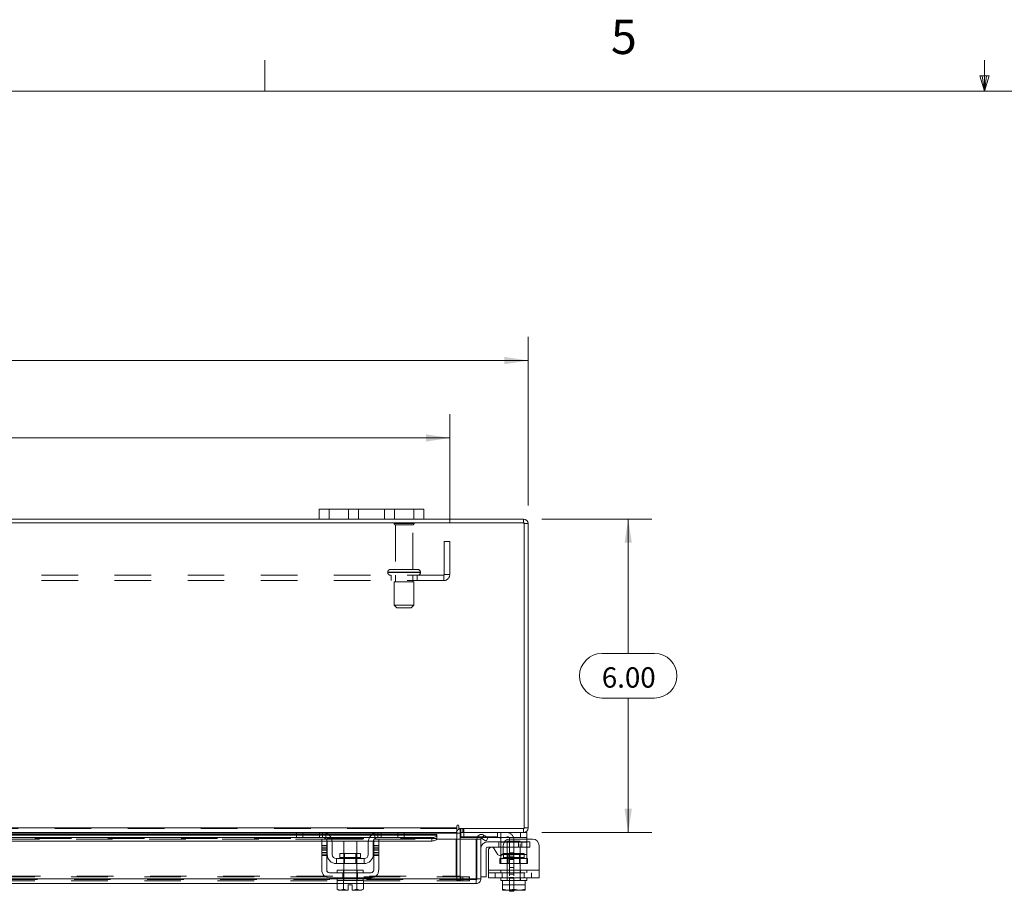
# Model space of a CAD drawing. Units: inches. Extents: x 0.4 to 16.6, y 0.2 to 10.8.
# Drawn here: x 5.9 to 8.6, y 8.5 to 10.8 of the extents above; entities that cross this region are included whole.
import ezdxf

# ---------------------------------------------------------------- set-up
doc = ezdxf.new("R2010")
doc.units = ezdxf.units.IN
doc.header["$MEASUREMENT"] = 0
doc.linetypes.add('HIDDEN', pattern=[0.075, 0.05, -0.025])
doc.styles.add('SLDTEXTSTYLE0', font='TXT', dxfattribs={"width": 0.7})
doc.styles.add('SLDTEXTSTYLE1', font='TXT', dxfattribs={"width": 0.75})
doc.dimstyles.new('SLDDIMSTYLE1', dxfattribs={"dimtxt": 0.055556, "dimasz": 0.065, "dimexe": 0, "dimexo": 0.0625, "dimgap": 0.013889, "dimtad": 0, "dimtih": 1, "dimtoh": 1, "dimlfac": 7, "dimrnd": 1e-09, "dimzin": 4, "dimdsep": 46, "dimtxsty": 'SLDTEXTSTYLE0', "dimsah": 1, "dimcen": 0.09, "dimadec": 0, "dimazin": 1, "dimtfac": 1, "dimtofl": 0, "dimtmove": 0, "dimatfit": 3, "dimfxl": 1, "dimfrac": 2, "dimtolj": 1, "dimtzin": 12, "dimarcsym": 0})

# ---------------------------------------------------------------- blocks, each defined once
blk = doc.blocks.new('_D_12')
at = {"color": 7, "linetype": 'Continuous', "lineweight": 0}
for p, q in [((3.8239, 9.5092), (3.8239, 9.9702)), ((5.4448, 9.9662), (5.6316, 9.9662)), ((7.2525, 9.5092), (7.2525, 9.9702)), ((3.8239, 9.9052), (5.3839, 9.9052)), ((7.2525, 9.9052), (5.6925, 9.9052)), ((5.6316, 9.8443), (5.4448, 9.8443))]:
    blk.add_line(p, q, dxfattribs=at)
for centre, start, end in [((5.4448, 9.9052), 90, 270), ((5.6316, 9.9052), 270, 90)]:
    blk.add_arc(centre, 0.0609, start, end, dxfattribs=at)
for points in [[(3.8239, 9.9052), (3.8889, 9.8952), (3.8889, 9.9152)], [(7.2525, 9.9052), (7.1875, 9.9152), (7.1875, 9.8952)]]:
    blk.add_solid(points, dxfattribs=at)
at = {"color": 7, "linetype": 'Continuous', "lineweight": 0, "insert": (5.4448, 9.9285), "char_height": 0.05556, "attachment_point": 1, "style": 'SLDTEXTSTYLE0'}
blk.add_mtext('24.00', dxfattribs=at)
blk = doc.blocks.new('_D_13')
at = {"color": 7, "linetype": 'Continuous', "lineweight": 0}
for p, q in [((7.2899, 9.4718), (7.5912, 9.4718)), ((7.5262, 9.4718), (7.5262, 9.1041)), ((7.454, 9.1041), (7.5984, 9.1041)), ((7.5984, 8.9823), (7.454, 8.9823)), ((7.5262, 8.6146), (7.5262, 8.9823)), ((7.2899, 8.6146), (7.5912, 8.6146))]:
    blk.add_line(p, q, dxfattribs=at)
for centre, start, end in [((7.454, 9.0432), 90, 270), ((7.5984, 9.0432), 270, 90)]:
    blk.add_arc(centre, 0.0609, start, end, dxfattribs=at)
for points in [[(7.5262, 9.4718), (7.5162, 9.4068), (7.5362, 9.4068)], [(7.5262, 8.6146), (7.5362, 8.6796), (7.5162, 8.6796)]]:
    blk.add_solid(points, dxfattribs=at)
at = {"color": 7, "linetype": 'Continuous', "lineweight": 0, "insert": (7.454, 9.0664), "char_height": 0.05556, "attachment_point": 1, "style": 'SLDTEXTSTYLE0'}
blk.add_mtext('6.00', dxfattribs=at)
blk = doc.blocks.new('_D_14')
at = {"color": 7, "linetype": 'Continuous', "lineweight": 0}
for p, q in [((4.0382, 9.4605), (4.0382, 9.7586)), ((7.0382, 9.4605), (7.0382, 9.7586)), ((4.0382, 9.6936), (5.3038, 9.6936)), ((7.0382, 9.6936), (5.7271, 9.6936))]:
    blk.add_line(p, q, dxfattribs=at)
for points in [[(4.0382, 9.6936), (4.1032, 9.6836), (4.1032, 9.7036)], [(7.0382, 9.6936), (6.9732, 9.7036), (6.9732, 9.6836)]]:
    blk.add_solid(points, dxfattribs=at)
at = {"color": 7, "linetype": 'Continuous', "lineweight": 0, "char_height": 0.05556, "attachment_point": 1, "style": 'SLDTEXTSTYLE0'}
for s, insert in [('21.00', (5.4276, 9.7652)), ('BACK PANEL', (5.3038, 9.6685))]:
    blk.add_mtext(s, dxfattribs=dict(at, insert=insert))

msp = doc.modelspace()

# ---------------------------------------------------------------- linework, layer by layer
at = {"color": 7, "linetype": 'Continuous', "lineweight": 0}
for p, q in [((6.5323, 10.6421), (6.5323, 10.7269)), ((8.501, 10.6421), (8.501, 10.7269)), ((8.501, 10.6421), (8.4878, 10.684)), ((8.5136, 10.684), (8.4878, 10.684)), ((8.494, 10.684), (8.501, 10.6421)), ((8.501, 10.6421), (8.5136, 10.684)), ((8.5059, 10.684), (8.501, 10.6421)), ((0.6263, 10.6421), (16.3763, 10.6421))]:
    msp.add_line(p, q, dxfattribs=at)
at = {"color": 7, "linetype": 'Continuous', "lineweight": 15}
for p, q in [((6.681, 9.4718), (6.681, 9.4986)), ((6.681, 9.4986), (6.7082, 9.4986)), ((6.7082, 9.4986), (6.7082, 9.4718)), ((6.9396, 9.4986), (6.7082, 9.4986)), ((6.9396, 9.4718), (6.9396, 9.4986)), ((6.9396, 9.4986), (6.9668, 9.4986)), ((6.9668, 9.4986), (6.9668, 9.4718)), ((7.2418, 9.4611), (3.8346, 9.4611)), ((6.681, 9.4718), (4.3953, 9.4718)), ((6.7082, 9.4718), (6.681, 9.4718)), ((6.9396, 9.4718), (6.7082, 9.4718)), ((6.9668, 9.4718), (6.9396, 9.4718)), ((7.2399, 9.4718), (6.9668, 9.4718)), ((7.2399, 9.4611), (7.2399, 9.4718)), ((7.2418, 8.6253), (7.2418, 9.4611)), ((7.2418, 9.4592), (7.2525, 9.4592)), ((7.2525, 9.4592), (7.2525, 8.6271)), ((4.0186, 8.6271), (7.0578, 8.6271)), ((7.0578, 8.6325), (7.0578, 8.6271)), ((7.0578, 8.6271), (7.0578, 8.6146)), ((7.0631, 8.6253), (7.0631, 8.6325)), ((7.0631, 8.6253), (7.2418, 8.6253)), ((7.0667, 8.6146), (7.0667, 8.6253)), ((7.2399, 8.6253), (7.2399, 8.6146)), ((7.2418, 8.6271), (7.2525, 8.6271)), ((5.6106, 8.6006), (6.6935, 8.6006)), ((5.616, 8.5914), (6.688, 8.5914)), ((6.6208, 8.6146), (5.6833, 8.6146)), ((5.6853, 8.6128), (6.6188, 8.6128)), ((6.6188, 8.6093), (5.6853, 8.6093)), ((5.6853, 8.6076), (6.6188, 8.6076)), ((6.6188, 8.601), (6.6188, 8.6146)), ((6.6359, 8.601), (6.6188, 8.601)), ((6.6208, 8.6146), (6.6359, 8.6146)), ((6.6359, 8.6146), (6.6359, 8.601)), ((6.6902, 8.6146), (6.6359, 8.6146)), ((6.6902, 8.601), (6.6359, 8.601)), ((6.688, 8.5968), (6.7016, 8.5968)), ((6.688, 8.5789), (6.688, 8.5968)), ((6.8416, 8.6146), (6.6902, 8.6146)), ((6.6999, 8.6128), (6.8319, 8.6128)), ((6.7016, 8.5968), (6.7016, 8.5789)), ((6.7016, 8.5914), (6.7027, 8.5914)), ((6.8257, 8.6093), (6.7061, 8.6093)), ((6.7081, 8.6076), (6.8237, 8.6076)), ((6.7135, 8.6006), (6.8183, 8.6006)), ((6.7164, 8.5914), (6.8154, 8.5914)), ((6.748, 8.591), (6.748, 8.557)), ((6.7838, 8.591), (6.748, 8.591)), ((6.7838, 8.557), (6.7838, 8.591)), ((6.8292, 8.5914), (6.8302, 8.5914)), ((6.8302, 8.5968), (6.8438, 8.5968)), ((6.8302, 8.5789), (6.8302, 8.5968)), ((6.8383, 8.6006), (6.9889, 8.6006)), ((6.8959, 8.6146), (6.8416, 8.6146)), ((6.8959, 8.601), (6.8416, 8.601)), ((6.8438, 8.5968), (6.8438, 8.5789)), ((6.8438, 8.5914), (6.9889, 8.5914)), ((6.8959, 8.601), (6.8959, 8.6146)), ((6.8959, 8.6146), (6.911, 8.6146)), ((6.913, 8.601), (6.8959, 8.601)), ((7.0578, 8.6146), (6.911, 8.6146)), ((6.913, 8.6146), (6.913, 8.601)), ((6.913, 8.6128), (7.0578, 8.6128)), ((7.0032, 8.6093), (6.913, 8.6093)), ((6.913, 8.6076), (7.0032, 8.6076)), ((6.9889, 8.5914), (6.9889, 8.6006)), ((7.0028, 8.5968), (7.0032, 8.5968)), ((7.0032, 8.6093), (7.0032, 8.6077)), ((7.0032, 8.6076), (7.0032, 8.6077)), ((7.0032, 8.6077), (7.0032, 8.5985)), ((7.0032, 8.5985), (7.0032, 8.5984)), ((7.0032, 8.5968), (7.0032, 8.5985)), ((7.0032, 8.5968), (7.1104, 8.5968)), ((7.0578, 8.6128), (7.0578, 8.6146)), ((7.0578, 8.6128), (7.0578, 8.5968)), ((7.0667, 8.6128), (7.0578, 8.6128)), ((7.2399, 8.6146), (7.0667, 8.6146)), ((7.0667, 8.5968), (7.0667, 8.6128)), ((7.0667, 8.6032), (7.0681, 8.6032)), ((7.0681, 8.6146), (7.0681, 8.601)), ((7.1131, 8.601), (7.0681, 8.601)), ((7.1104, 8.4879), (7.1104, 8.5968)), ((7.1124, 8.4879), (7.1124, 8.5968)), ((7.1124, 8.5968), (7.123, 8.5968)), ((7.123, 8.5968), (7.123, 8.4879)), ((7.1256, 8.5985), (7.1309, 8.6077)), ((7.1258, 8.5984), (7.1256, 8.5985)), ((7.138, 8.5914), (7.1258, 8.5984)), ((7.1309, 8.6077), (7.1312, 8.6076)), ((7.1312, 8.6076), (7.1433, 8.6006)), ((7.1433, 8.6006), (7.138, 8.5914)), ((7.2319, 8.601), (7.1425, 8.601)), ((7.1776, 8.5882), (7.1776, 8.5978)), ((7.2647, 8.5968), (7.2021, 8.5968)), ((7.2319, 8.601), (7.2319, 8.6146)), ((7.249, 8.601), (7.2319, 8.601)), ((7.2399, 8.6146), (7.249, 8.6146)), ((7.249, 8.6146), (7.249, 8.601)), ((7.249, 8.601), (7.249, 8.5968)), ((6.7016, 8.5789), (6.688, 8.5789)), ((6.688, 8.5789), (6.688, 8.5118)), ((6.7016, 8.5118), (6.7016, 8.5789)), ((6.703, 8.5546), (6.703, 8.5882)), ((6.7166, 8.5882), (6.7166, 8.5546)), ((6.8152, 8.5546), (6.8152, 8.5882)), ((6.8288, 8.5546), (6.8288, 8.5882)), ((6.8438, 8.5789), (6.8302, 8.5789)), ((6.8302, 8.5789), (6.8302, 8.5118)), ((6.8438, 8.5118), (6.8438, 8.5789)), ((7.1373, 8.5703), (7.1373, 8.4932)), ((7.1416, 8.5889), (7.1776, 8.5889)), ((7.1776, 8.5746), (7.1416, 8.5746)), ((7.144, 8.5118), (7.144, 8.566)), ((7.16, 8.5702), (7.1683, 8.5559)), ((7.1776, 8.5546), (7.1776, 8.5882)), ((7.1869, 8.5882), (7.1776, 8.5882)), ((7.1843, 8.5789), (7.1843, 8.5602)), ((7.2826, 8.5789), (7.2826, 8.5118)), ((6.8038, 8.5432), (6.728, 8.5432)), ((6.728, 8.5432), (6.728, 8.5296)), ((6.7374, 8.557), (6.7374, 8.546)), ((6.7944, 8.557), (6.7374, 8.557)), ((6.7374, 8.546), (6.7944, 8.546)), ((6.7944, 8.546), (6.7944, 8.557)), ((6.8038, 8.5296), (6.8038, 8.5432)), ((7.1776, 8.5518), (7.1776, 8.5546)), ((7.1776, 8.5546), (7.1823, 8.5546)), ((6.728, 8.5296), (6.8038, 8.5296)), ((6.7302, 8.5118), (6.7302, 8.5046)), ((6.7302, 8.5118), (6.8016, 8.5118)), ((6.748, 8.5296), (6.748, 8.5118)), ((6.7838, 8.5118), (6.7838, 8.5296)), ((6.8016, 8.5046), (6.8016, 8.5118)), ((7.144, 8.5118), (7.2826, 8.5118)), ((7.144, 8.491), (7.144, 8.5118)), ((7.2826, 8.5118), (7.2826, 8.491)), ((6.7302, 8.4879), (5.5739, 8.4879)), ((6.823, 8.5046), (6.7088, 8.5046)), ((6.7088, 8.491), (6.823, 8.491)), ((6.7298, 8.4839), (6.7298, 8.4595)), ((6.7302, 8.4839), (6.7298, 8.4839)), ((6.7302, 8.491), (6.7302, 8.4839)), ((6.7302, 8.4839), (6.7479, 8.4839)), ((6.7479, 8.4839), (6.7475, 8.4839)), ((6.7479, 8.4839), (6.7479, 8.4595)), ((6.7486, 8.4839), (6.7479, 8.4839)), ((6.7479, 8.4595), (6.7479, 8.4839)), ((6.7479, 8.4839), (6.7479, 8.4839)), ((6.7486, 8.4839), (6.7832, 8.4839)), ((6.7839, 8.4839), (6.7832, 8.4839)), ((6.7839, 8.4595), (6.7839, 8.4839)), ((6.784, 8.4839), (6.7839, 8.4839)), ((6.784, 8.4839), (6.784, 8.4595)), ((6.7843, 8.4839), (6.784, 8.4839)), ((6.784, 8.4839), (6.8016, 8.4839)), ((6.8016, 8.4839), (6.8016, 8.491)), ((7.1104, 8.4879), (6.8016, 8.4879)), ((6.802, 8.4839), (6.8016, 8.4839)), ((6.802, 8.4595), (6.802, 8.4839)), ((7.1105, 8.486), (7.1105, 8.4753)), ((7.123, 8.4879), (7.1124, 8.4879)), ((7.123, 8.4932), (7.1373, 8.4932)), ((7.2826, 8.491), (7.144, 8.491)), ((7.1776, 8.491), (7.1776, 8.4839)), ((7.1776, 8.4839), (7.182, 8.4839)), ((7.182, 8.4595), (7.182, 8.4839)), ((7.1821, 8.4839), (7.182, 8.4839)), ((7.1821, 8.4839), (7.1821, 8.4595)), ((7.1827, 8.4839), (7.1821, 8.4839)), ((7.1827, 8.4839), (7.2439, 8.4839)), ((7.2133, 8.4839), (7.2127, 8.4839)), ((7.2133, 8.4839), (7.2133, 8.4595)), ((7.2139, 8.4839), (7.2133, 8.4839)), ((7.2445, 8.4839), (7.2439, 8.4839)), ((7.2445, 8.4595), (7.2445, 8.4839)), ((7.2445, 8.4839), (7.2445, 8.4595)), ((7.2445, 8.4839), (7.2445, 8.4839)), ((7.2445, 8.4839), (7.249, 8.4839)), ((7.249, 8.4839), (7.249, 8.491)), ((6.7298, 8.4753), (5.5743, 8.4753)), ((6.7298, 8.4595), (6.7346, 8.4568)), ((6.7298, 8.4595), (6.738, 8.4568)), ((6.7346, 8.4568), (6.738, 8.4568)), ((6.7397, 8.4568), (6.738, 8.4568)), ((6.7397, 8.4568), (6.7479, 8.4595)), ((6.7397, 8.4568), (6.7605, 8.4568)), ((6.7479, 8.4595), (6.7479, 8.4595)), ((6.7605, 8.457), (6.7605, 8.4712)), ((6.7605, 8.4712), (6.7713, 8.4712)), ((6.7605, 8.4568), (6.7605, 8.457)), ((6.7713, 8.4712), (6.7713, 8.457)), ((6.7713, 8.457), (6.7713, 8.4568)), ((6.7713, 8.4568), (6.7922, 8.4568)), ((6.7839, 8.4595), (6.784, 8.4595)), ((6.784, 8.4595), (6.7922, 8.4568)), ((6.7938, 8.4568), (6.7922, 8.4568)), ((6.7938, 8.4568), (6.802, 8.4595)), ((6.7938, 8.4568), (6.7972, 8.4568)), ((6.7972, 8.4568), (6.802, 8.4595)), ((7.1105, 8.4753), (6.802, 8.4753)), ((7.182, 8.4595), (7.1821, 8.4595)), ((7.1825, 8.4568), (7.182, 8.457)), ((7.1821, 8.4595), (7.1963, 8.4568)), ((7.1825, 8.4568), (7.1963, 8.4568)), ((7.1991, 8.4568), (7.1963, 8.4568)), ((7.1991, 8.4568), (7.2133, 8.4595)), ((7.1991, 8.4568), (7.2275, 8.4568)), ((7.2017, 8.4539), (7.2017, 8.4568)), ((7.2131, 8.4568), (7.2131, 8.4539)), ((7.2133, 8.4595), (7.2275, 8.4568)), ((7.2303, 8.4568), (7.2275, 8.4568)), ((7.2303, 8.4568), (7.2445, 8.4595)), ((7.2303, 8.4568), (7.2441, 8.4568)), ((7.2441, 8.4568), (7.2445, 8.457)), ((7.2445, 8.4595), (7.2445, 8.4595)), ((7.2131, 8.4539), (7.2017, 8.4539))]:
    msp.add_line(p, q, dxfattribs=at)
at = {"color": 7, "linetype": 'HIDDEN', "lineweight": 0}
for p, q in [((6.7082, 9.4718), (6.7082, 9.4986)), ((6.761, 9.4986), (6.761, 9.4718)), ((6.7882, 9.4718), (6.7882, 9.4986)), ((6.7882, 9.4986), (6.7882, 9.4718)), ((6.8596, 9.4718), (6.8596, 9.4986)), ((6.8596, 9.4718), (6.8596, 9.4986)), ((6.8868, 9.4718), (6.8868, 9.4986)), ((6.9396, 9.4986), (6.9396, 9.4718)), ((6.9403, 9.4595), (6.886, 9.4595)), ((6.9368, 9.4559), (6.8896, 9.4559)), ((6.8896, 9.4559), (6.8896, 9.3338)), ((6.9368, 9.3338), (6.9368, 9.4559)), ((7.2399, 9.4611), (7.2399, 9.4718)), ((7.2418, 9.4592), (7.2525, 9.4592)), ((7.0382, 9.4105), (7.0233, 9.4105)), ((7.0233, 9.3201), (7.0233, 9.4105)), ((7.0382, 9.3201), (7.0382, 9.4105)), ((7.0215, 9.3182), (4.0549, 9.3182)), ((6.8685, 9.3267), (6.9576, 9.3267)), ((6.8685, 9.3267), (6.8685, 9.3254)), ((6.8685, 9.3254), (6.9576, 9.3254)), ((6.9578, 9.3267), (6.8687, 9.3267)), ((6.9578, 9.3254), (6.8687, 9.3254)), ((6.9507, 9.3338), (6.8757, 9.3338)), ((6.8775, 9.3182), (6.8775, 9.3034)), ((6.8896, 9.3182), (6.8896, 9.3004)), ((6.9368, 9.3004), (6.9368, 9.3182)), ((6.9489, 9.3034), (6.9489, 9.3182)), ((6.9578, 9.3254), (6.9578, 9.3267)), ((7.0215, 9.3182), (7.0215, 9.3034)), ((7.0233, 9.3201), (7.0382, 9.3201)), ((7.0215, 9.3034), (4.0549, 9.3034)), ((6.94, 9.3004), (6.8864, 9.3004)), ((6.8864, 9.3004), (6.8864, 9.2361)), ((6.94, 9.2361), (6.94, 9.3004)), ((6.94, 9.2361), (6.8864, 9.2361)), ((6.8864, 9.2361), (6.8935, 9.2289)), ((6.9328, 9.2289), (6.8935, 9.2289)), ((6.9328, 9.2289), (6.94, 9.2361)), ((7.0578, 8.6271), (4.0186, 8.6271)), ((7.0578, 8.6253), (4.0186, 8.6253)), ((7.0686, 8.6253), (7.0667, 8.6251)), ((7.0686, 8.6146), (7.0686, 8.6253)), ((7.0739, 8.6146), (7.0739, 8.6253)), ((7.0766, 8.6146), (7.0766, 8.6253)), ((7.2399, 8.6253), (7.2399, 8.6146)), ((7.2418, 8.6271), (7.2525, 8.6271)), ((4.0186, 8.6128), (7.0578, 8.6128)), ((7.0032, 8.6076), (4.0732, 8.6076)), ((7.0032, 8.5986), (4.0732, 8.5986)), ((7.0032, 8.5984), (4.0732, 8.5984)), ((5.616, 8.5968), (6.688, 8.5968)), ((6.6188, 8.6128), (6.6999, 8.6128)), ((6.7061, 8.6093), (6.6188, 8.6093)), ((6.6188, 8.6076), (6.7081, 8.6076)), ((6.6359, 8.601), (6.6359, 8.6146)), ((6.6816, 8.601), (6.6816, 8.6146)), ((6.688, 8.5914), (6.7016, 8.5914)), ((6.6902, 8.6146), (6.6902, 8.601)), ((6.6935, 8.6006), (6.7135, 8.6006)), ((6.6988, 8.6132), (6.6988, 8.5978)), ((6.7016, 8.5968), (6.8302, 8.5968)), ((6.7027, 8.5914), (6.7164, 8.5914)), ((6.8154, 8.5914), (6.8292, 8.5914)), ((6.8183, 8.6006), (6.8383, 8.6006)), ((6.8237, 8.6076), (6.913, 8.6076)), ((6.913, 8.6093), (6.8257, 8.6093)), ((6.8302, 8.5914), (6.8438, 8.5914)), ((6.8319, 8.6128), (6.913, 8.6128)), ((6.833, 8.5978), (6.833, 8.6132)), ((6.8416, 8.601), (6.8416, 8.6146)), ((6.8438, 8.5968), (7.0032, 8.5968)), ((6.8438, 8.5968), (7.0028, 8.5968)), ((6.8502, 8.6146), (6.8502, 8.601)), ((6.8959, 8.6146), (6.8959, 8.601)), ((6.9889, 8.6006), (6.9889, 8.5914)), ((7.056, 8.495), (7.056, 8.6128)), ((7.0667, 8.6128), (7.056, 8.6128)), ((7.0578, 8.6128), (7.056, 8.6128)), ((7.0578, 8.5968), (7.0578, 8.495)), ((7.0667, 8.6146), (7.0667, 8.6128)), ((7.0667, 8.495), (7.0667, 8.5968)), ((7.0681, 8.6146), (7.0681, 8.6146)), ((7.0681, 8.6032), (7.1946, 8.6032)), ((7.0767, 8.601), (7.0767, 8.6146)), ((7.1425, 8.601), (7.1131, 8.601)), ((7.1309, 8.6077), (7.1256, 8.5985)), ((7.169, 8.6146), (7.169, 8.601)), ((7.1776, 8.5978), (7.1776, 8.6132)), ((7.2311, 8.591), (7.1954, 8.591)), ((7.1954, 8.591), (7.1954, 8.4839)), ((7.2017, 8.596), (7.2017, 8.4896)), ((7.2131, 8.596), (7.2131, 8.4896)), ((7.2311, 8.4839), (7.2311, 8.591)), ((7.2319, 8.6146), (7.2319, 8.601)), ((7.249, 8.5968), (7.249, 8.5882)), ((6.688, 8.5789), (6.7016, 8.5789)), ((6.7016, 8.5745), (6.688, 8.5745)), ((6.7016, 8.5702), (6.688, 8.5702)), ((6.688, 8.566), (6.7016, 8.566)), ((6.8302, 8.5789), (6.8438, 8.5789)), ((6.8438, 8.5745), (6.8302, 8.5745)), ((6.8302, 8.5702), (6.8438, 8.5702)), ((6.8438, 8.566), (6.8302, 8.566)), ((7.1725, 8.5889), (7.1725, 8.5746)), ((7.1776, 8.5889), (7.235, 8.5889)), ((7.1776, 8.5882), (7.249, 8.5882)), ((7.235, 8.5746), (7.1776, 8.5746)), ((7.249, 8.5882), (7.1869, 8.5882)), ((7.226, 8.5889), (7.226, 8.5746)), ((7.235, 8.5746), (7.235, 8.5889)), ((7.235, 8.5889), (7.2573, 8.5889)), ((7.2573, 8.5746), (7.235, 8.5746)), ((7.249, 8.5546), (7.249, 8.5882)), ((7.2573, 8.5889), (7.2573, 8.5746)), ((6.7016, 8.5602), (6.688, 8.5602)), ((6.688, 8.5559), (6.7016, 8.5559)), ((6.688, 8.5516), (6.7016, 8.5516)), ((6.7659, 8.546), (6.7374, 8.546)), ((6.7375, 8.546), (6.7943, 8.546)), ((6.748, 8.557), (6.748, 8.5296)), ((6.7507, 8.557), (6.7507, 8.5296)), ((6.7944, 8.546), (6.7659, 8.546)), ((6.7811, 8.5296), (6.7811, 8.557)), ((6.7838, 8.5296), (6.7838, 8.557)), ((6.8438, 8.5602), (6.8302, 8.5602)), ((6.8438, 8.5559), (6.8302, 8.5559)), ((6.8302, 8.5516), (6.8438, 8.5516)), ((7.1754, 8.5296), (7.1754, 8.5432)), ((7.1754, 8.5432), (7.1776, 8.5432)), ((7.249, 8.5546), (7.1776, 8.5546)), ((7.1776, 8.5296), (7.1776, 8.5518)), ((7.1776, 8.5432), (7.249, 8.5432)), ((7.1823, 8.5546), (7.249, 8.5546)), ((7.2418, 8.557), (7.1848, 8.557)), ((7.1848, 8.557), (7.1848, 8.546)), ((7.1848, 8.546), (7.2415, 8.546)), ((7.1981, 8.557), (7.1981, 8.5296)), ((7.2131, 8.5588), (7.2017, 8.5588)), ((7.2131, 8.5588), (7.2017, 8.5588)), ((7.2131, 8.5499), (7.2017, 8.5499)), ((7.2017, 8.541), (7.2131, 8.541)), ((7.2285, 8.5296), (7.2285, 8.557)), ((7.2418, 8.546), (7.2418, 8.557)), ((7.249, 8.5546), (7.249, 8.5296)), ((7.2511, 8.5432), (7.249, 8.5432)), ((7.2511, 8.5432), (7.2511, 8.5296)), ((6.7473, 8.5118), (6.7473, 8.5046)), ((6.748, 8.5118), (6.748, 8.4839)), ((6.7838, 8.4839), (6.7838, 8.5118)), ((6.7845, 8.5046), (6.7845, 8.5118)), ((7.2826, 8.5118), (7.144, 8.5118)), ((7.1776, 8.5118), (7.144, 8.5118)), ((7.1754, 8.5296), (7.1776, 8.5296)), ((7.249, 8.5296), (7.1776, 8.5296)), ((7.1776, 8.5118), (7.249, 8.5118)), ((7.1776, 8.5118), (7.1776, 8.5046)), ((7.1947, 8.5118), (7.1947, 8.5046)), ((7.2131, 8.5186), (7.2017, 8.5186)), ((7.2319, 8.5046), (7.2319, 8.5118)), ((7.2511, 8.5296), (7.249, 8.5296)), ((7.249, 8.5046), (7.249, 8.5118)), ((7.2826, 8.5118), (7.249, 8.5118)), ((7.1105, 8.486), (3.9659, 8.486)), ((3.966, 8.4879), (7.1104, 8.4879)), ((4.0029, 8.4931), (7.0735, 8.4931)), ((4.0186, 8.495), (7.0578, 8.495)), ((6.8016, 8.4879), (6.7302, 8.4879)), ((6.7458, 8.491), (6.7458, 8.5046)), ((6.7473, 8.491), (6.7473, 8.4839)), ((6.7479, 8.4839), (6.7479, 8.4839)), ((6.7479, 8.4839), (6.7479, 8.4839)), ((6.7479, 8.4839), (6.7479, 8.4839)), ((6.7839, 8.4839), (6.784, 8.4839)), ((6.784, 8.4839), (6.7839, 8.4839)), ((6.7839, 8.4839), (6.784, 8.4839)), ((6.7845, 8.4839), (6.7845, 8.491)), ((6.786, 8.491), (6.786, 8.5046)), ((7.0667, 8.495), (7.056, 8.495)), ((7.0578, 8.4931), (7.0578, 8.495)), ((7.0578, 8.4931), (7.0578, 8.4824)), ((7.0663, 8.4931), (7.0663, 8.4824)), ((7.0686, 8.4931), (7.0686, 8.4824)), ((7.0735, 8.4931), (7.0735, 8.4824)), ((7.0735, 8.4931), (7.0913, 8.4931)), ((7.0913, 8.4931), (7.0913, 8.4824)), ((7.0918, 8.4931), (7.0913, 8.4931)), ((7.0918, 8.4824), (7.0918, 8.4931)), ((7.144, 8.5046), (7.2826, 8.5046)), ((7.1619, 8.5046), (7.1619, 8.491)), ((7.1819, 8.491), (7.1819, 8.5046)), ((7.182, 8.4839), (7.1821, 8.4839)), ((7.1947, 8.491), (7.1947, 8.4839)), ((7.2131, 8.5008), (7.2017, 8.5008)), ((7.2017, 8.4919), (7.2131, 8.4919)), ((7.2017, 8.4896), (7.2131, 8.4896)), ((7.2017, 8.4568), (7.2017, 8.4896)), ((7.2131, 8.4896), (7.2131, 8.4568)), ((7.2319, 8.4839), (7.2319, 8.491)), ((7.2421, 8.491), (7.2421, 8.5046)), ((7.2445, 8.4839), (7.2445, 8.4839)), ((7.2621, 8.491), (7.2621, 8.5046)), ((4.0029, 8.4824), (7.0735, 8.4824)), ((6.802, 8.4753), (6.7298, 8.4753)), ((7.0913, 8.4824), (7.0735, 8.4824)), ((7.0918, 8.4824), (7.0913, 8.4824)), ((7.182, 8.4712), (7.2445, 8.4712)), ((7.2445, 8.4576), (7.2445, 8.457))]:
    msp.add_line(p, q, dxfattribs=at)
at = {"color": 7, "linetype": 'HIDDEN', "lineweight": 0, "flags": 128}
for points in [[(6.6998, 8.5968), (6.7009, 8.5953), (6.7016, 8.5941)], [(6.8302, 8.5941), (6.8309, 8.5953), (6.832, 8.5968)]]:
    msp.add_lwpolyline(points, dxfattribs=at)
at = {"color": 7, "linetype": 'Continuous', "lineweight": 15, "flags": 128}
for points in [[(6.9889, 8.6006), (6.9917, 8.6007), (6.9943, 8.6011), (6.9968, 8.6018), (6.9989, 8.6026), (7.0007, 8.6037), (7.002, 8.6049), (7.0029, 8.6062), (7.0032, 8.6076)], [(7.0032, 8.5984), (7.0029, 8.597), (7.002, 8.5957), (7.0007, 8.5945), (6.9989, 8.5934), (6.9968, 8.5925), (6.9943, 8.5919), (6.9917, 8.5915), (6.9889, 8.5914)]]:
    msp.add_lwpolyline(points, dxfattribs=at)
at = {"color": 7, "linetype": 'HIDDEN', "lineweight": 0}
for centre, radius, start, end in [((6.889, 9.4575), 0.00357, 90, 145.9442), ((6.8896, 9.4595), 0.00357, 180, 270), ((6.9368, 9.4595), 0.00357, 270, 0), ((6.9374, 9.4575), 0.00357, 34.0558, 90), ((7.2399, 9.4592), 0.00186, 0, 90), ((6.8757, 9.3267), 0.00714, 90, 180), ((6.8757, 9.3254), 0.00714, 180, 270), ((6.9507, 9.3267), 0.00714, 0, 90), ((6.9507, 9.3254), 0.00714, 270, 0), ((7.0215, 9.3201), 0.0167, 270, 0), ((7.0215, 9.3201), 0.00186, 270, 0), ((7.0686, 8.6128), 0.0125, 149.4166, 180), ((7.2399, 8.6271), 0.00186, 270, 0), ((7.1946, 8.596), 0.0186, 0, 90), ((7.1946, 8.596), 0.00714, 0, 90), ((7.1819, 8.546), 0.00286, 270, 0), ((7.2446, 8.546), 0.00286, 180, 270), ((7.0686, 8.495), 0.0125, 180, 270), ((7.0686, 8.495), 0.00186, 180, 270)]:
    msp.add_arc(centre, radius, start, end, dxfattribs=at)
at = {"color": 7, "linetype": 'Continuous', "lineweight": 15}
for centre, radius, start, end in [((7.2399, 9.4592), 0.0125, 0, 90), ((7.0605, 8.6325), 0.00267, 0, 180), ((7.0686, 8.6128), 0.0125, 98.5245, 149.4166), ((7.2399, 8.6271), 0.0125, 270, 0), ((6.6902, 8.5882), 0.0264, 0, 90), ((6.6902, 8.5882), 0.0129, 41.8103, 90), ((6.6902, 8.5882), 0.0129, 0, 27.266), ((6.8416, 8.5882), 0.0264, 90, 180), ((6.8416, 8.5882), 0.0129, 152.734, 180), ((6.8416, 8.5882), 0.0129, 90, 138.1897), ((7.0686, 8.6128), 0.00186, 90, 180), ((7.1249, 8.5968), 0.0125, 61.242, 180), ((7.1249, 8.5968), 0.00186, 68.4079, 180), ((7.2021, 8.5789), 0.0179, 90, 180), ((7.2647, 8.5789), 0.0179, 0, 90), ((7.1416, 8.5703), 0.0186, 90, 180), ((7.1416, 8.5703), 0.00429, 90, 180), ((7.1526, 8.566), 0.00857, 30, 180), ((6.728, 8.5546), 0.025, 180, 270), ((6.728, 8.5546), 0.0114, 180, 270), ((6.7345, 8.546), 0.00286, 270, 0), ((6.7973, 8.546), 0.00286, 180, 270), ((6.8038, 8.5546), 0.025, 270, 360), ((6.8038, 8.5546), 0.0114, 270, 360), ((7.1757, 8.5602), 0.00857, 210, 0), ((6.7088, 8.5118), 0.0207, 180, 270), ((6.7088, 8.5118), 0.00714, 180, 270), ((6.823, 8.5118), 0.0207, 270, 0), ((6.823, 8.5118), 0.00714, 270, 0)]:
    msp.add_arc(centre, radius, start, end, dxfattribs=at)
at = {"color": 7, "linetype": 'HIDDEN', "lineweight": 0}
msp.add_open_spline([(7.169, 8.6146), (7.17, 8.6146), (7.1719, 8.6146), (7.1745, 8.6146), (7.1764, 8.6144), (7.1774, 8.6139), (7.1775, 8.6134), (7.1776, 8.6132)], degree=3, knots=[0, 0, 0, 0, 0.212154, 0.424332, 0.635518, 0.842945, 1, 1, 1, 1], dxfattribs=at)
at = {"color": 7, "linetype": 'Continuous', "lineweight": 15}
for points, knots in [([(7.1776, 8.5978), (7.1775, 8.5984), (7.1774, 8.5995), (7.1763, 8.6005), (7.1746, 8.6009), (7.1722, 8.601), (7.1703, 8.601), (7.1692, 8.601), (7.169, 8.601)], [0, 0, 0, 0, 0.199972, 0.40095, 0.582926, 0.766807, 0.963501, 1, 1, 1, 1]), ([(6.7479, 8.4595), (6.75, 8.459), (6.7541, 8.4578), (6.7584, 8.4573), (6.7605, 8.457)], [0, 0, 0, 0, 0.498062, 1, 1, 1, 1]), ([(6.7713, 8.457), (6.7734, 8.4573), (6.7777, 8.4578), (6.7818, 8.459), (6.7839, 8.4595)], [0, 0, 0, 0, 0.4977119, 1, 1, 1, 1]), ([(7.182, 8.457), (7.182, 8.4573), (7.182, 8.4578), (7.182, 8.459), (7.182, 8.4595)], [0, 0, 0, 0, 0.497712, 1, 1, 1, 1]), ([(7.2445, 8.4595), (7.2445, 8.459), (7.2445, 8.4578), (7.2445, 8.4573), (7.2445, 8.457)], [0, 0, 0, 0, 0.498062, 1, 1, 1, 1])]:
    msp.add_open_spline(points, degree=3, knots=knots, dxfattribs=at)
for points in [[(7.1104, 8.4879), (7.1104, 8.4862), (7.1104, 8.4829), (7.1104, 8.4788), (7.1105, 8.4759), (7.1105, 8.4755), (7.1105, 8.4753)], [(7.1105, 8.4753), (7.1122, 8.4755), (7.1154, 8.4759), (7.1196, 8.4788), (7.1225, 8.4829), (7.1229, 8.4862), (7.123, 8.4879)], [(7.1105, 8.486), (7.1108, 8.486), (7.1112, 8.4861), (7.1119, 8.4865), (7.1123, 8.4871), (7.1123, 8.4876), (7.1124, 8.4879)]]:
    msp.add_open_spline(points, degree=3, dxfattribs=at)

# ---------------------------------------------------------------- texts
at = {"color": 7, "linetype": 'Continuous', "lineweight": 0, "insert": (7.4787, 10.8373), "char_height": 0.0938, "attachment_point": 1, "style": 'SLDTEXTSTYLE1'}
msp.add_mtext('5', dxfattribs=at)

# ---------------------------------------------------------------- dimensions: what is measured, and where the dimension line sits
at = {"color": 7, "linetype": 'Continuous', "lineweight": 0}
dim = msp.add_linear_dim(base=(7.2525, 9.9052), p1=(3.8239, 9.4592), p2=(7.2525, 9.4592), dimstyle='SLDDIMSTYLE1', dxfattribs=at)
dim.commit()
dim.dimension.update_dxf_attribs({"geometry": '_D_12', "text_midpoint": (5.5382, 9.9052), "dimtype": 160})
dim = msp.add_linear_dim(base=(7.0382, 9.6936), p1=(4.0382, 9.4105), p2=(7.0382, 9.4105), text='<>\\PBACK PANEL', dimstyle='SLDDIMSTYLE1', dxfattribs=at)
dim.commit()
dim.dimension.update_dxf_attribs({"geometry": '_D_14', "text_midpoint": (5.5155, 9.6936), "dimtype": 160})
dim = msp.add_linear_dim(base=(7.5262, 8.6146), p1=(7.2399, 9.4718), p2=(7.2399, 8.6146), angle=90, dimstyle='SLDDIMSTYLE1', dxfattribs=at)
dim.commit()
dim.dimension.update_dxf_attribs({"geometry": '_D_13', "text_midpoint": (7.5262, 9.0432), "dimtype": 160})

doc.saveas('drawing.dxf')
